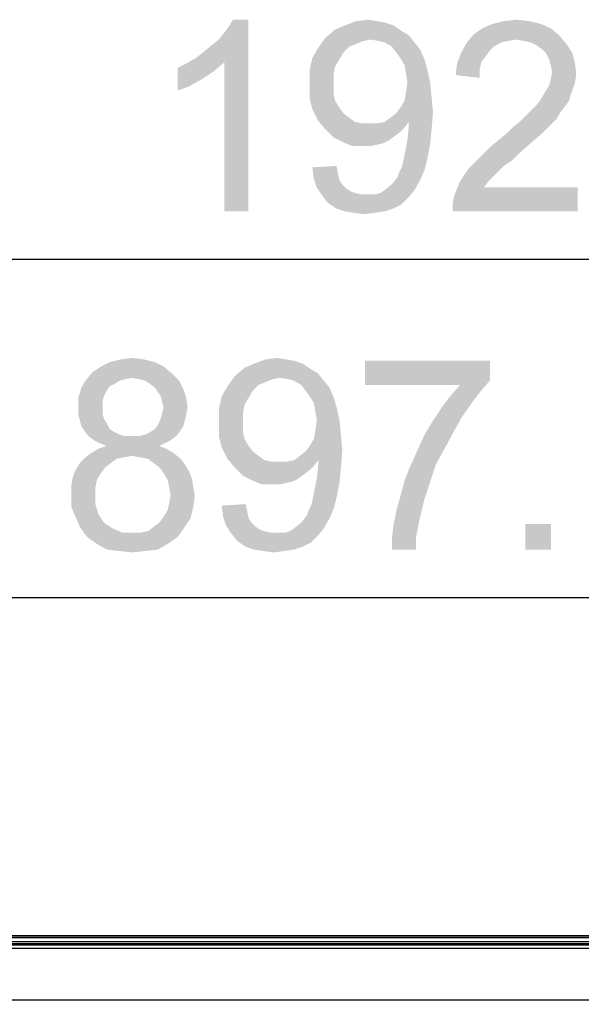
# Model space of a CAD drawing. Units: millimetres. Extents: x 0 to 1189, y 0 to 841.
# Drawn here: x 349 to 374, y 412 to 456 of the extents above; entities that cross this region are included whole.
import ezdxf

# ---------------------------------------------------------------- set-up
doc = ezdxf.new("R2010")
doc.units = ezdxf.units.MM
doc.header["$LTSCALE"] = 65.395
doc.layers.get('0').update_dxf_attribs({"linetype": 'CONTINUOUS'})
for name, color, linetype in [('3_ALL_AXES', 7, 'CONTINUOUS'), ('7_ALL_FEATURES', 7, 'CONTINUOUS'), ('DEF_DRAFT_DIM', 7, 'CONTINUOUS')]:
    doc.layers.add(name, color=color, linetype=linetype)
doc.styles.get("Standard").update_dxf_attribs({"font": 'ar_wgl__.ttf'})
doc.dimstyles.new('DIMSTYLE_1', dxfattribs={"dimtxt": 8.5, "dimasz": 0.1875, "dimexe": 0.125, "dimexo": 0.0625, "dimgap": 2.125, "dimtad": 0, "dimtih": 1, "dimtoh": 1, "dimlfac": 5, "dimdsep": 46, "dimtxsty": 'Standard', "dimblk": 'CLOSED', "dimblk1": 'CLOSED', "dimblk2": 'CLOSED', "dimcen": 0.09, "dimazin": 2, "dimtfac": 1, "dimtofl": 0, "dimtmove": 0, "dimatfit": 3, "dimldrblk": 'CLOSED', "dimfxl": 0, "dimtolj": 1, "dimarcsym": 0})
doc.dimstyles.new('DIMSTYLE_2', dxfattribs={"dimtxt": 8.5, "dimasz": 0.1875, "dimexe": 0.125, "dimexo": 0.0625, "dimgap": 2.125, "dimtad": 0, "dimtih": 1, "dimtoh": 1, "dimdec": 1, "dimlfac": 5, "dimdsep": 46, "dimtxsty": 'Standard', "dimblk": 'CLOSED', "dimblk1": 'CLOSED', "dimblk2": 'CLOSED', "dimcen": 0.09, "dimazin": 2, "dimtfac": 1, "dimtofl": 0, "dimtmove": 0, "dimatfit": 3, "dimldrblk": 'CLOSED', "dimfxl": 0, "dimtolj": 1, "dimarcsym": 0})

# ---------------------------------------------------------------- blocks, each defined once
blk = doc.blocks.new('*D2')
at = {"layer": 'DEF_DRAFT_DIM', "color": 2, "linetype": 'Continuous'}
for p, q in [((205.144, 414.525), (205.144, 445.587)), ((205.144, 445.462), (397.764, 445.462)), ((590.384, 445.462), (397.764, 445.462)), ((590.384, 414.525), (590.384, 445.587))]:
    blk.add_line(p, q, dxfattribs=at)
blk = doc.blocks.new('_CLOSED')
at = {"color": 0, "linetype": 'ByBlock'}
for p, q in [((0, 0), (-1, 0.17)), ((-1, 0.17), (-1, -0.17)), ((-1, -0.17), (0, 0)), ((-1, 0), (0, 0))]:
    blk.add_line(p, q, dxfattribs=at)
blk = doc.blocks.new('_NONE')
blk = doc.blocks.new('*D18')
at = {"layer": 'DEF_DRAFT_DIM', "color": 2, "linetype": 'Continuous'}
for p, q in [((572.322, 415.462), (160.019, 415.462)), ((160.144, 415.462), (160.144, 305.344)), ((160.144, 195.226), (160.144, 305.344)), ((395.264, 195.226), (160.019, 195.226))]:
    blk.add_line(p, q, dxfattribs=at)
blk = doc.blocks.new('*D19')
at = {"layer": 'DEF_DRAFT_DIM', "color": 2, "linetype": 'Continuous'}
for p, q in [((208.004, 412.565), (208.004, 430.587)), ((587.524, 412.565), (587.524, 430.587)), ((208.004, 430.462), (397.764, 430.462)), ((587.524, 430.462), (397.764, 430.462))]:
    blk.add_line(p, q, dxfattribs=at)

msp = doc.modelspace()

# ---------------------------------------------------------------- linework, layer by layer
at = {"layer": '3_ALL_AXES', "color": 7, "linetype": 'Continuous'}
for p, q in [((206.1444, 415.4621), (572.3844, 415.4621)), ((206.1444, 415.3821), (572.3844, 415.3821)), ((206.1444, 415.2021), (572.3844, 415.2021)), ((206.1444, 415.1221), (572.3844, 415.1221))]:
    msp.add_line(p, q, dxfattribs=at)
at = {"layer": '7_ALL_FEATURES', "color": 6, "linetype": 'Continuous'}
for p, q in [((206.1444, 415.0621), (589.3844, 415.0621)), ((589.3844, 414.9021), (206.1444, 414.9021))]:
    msp.add_line(p, q, dxfattribs=at)
at = {"layer": '7_ALL_FEATURES', "color": 7, "linetype": 'Continuous'}
msp.add_line((587.4244, 412.6021), (208.1044, 412.6021), dxfattribs=at)
at = {"layer": 'DEF_DRAFT_DIM', "color": 2, "linetype": 'Continuous'}
for points in [[(357.3106, 454.3871), (357.6254, 454.639), (359.6402, 456.0871)], [(358.5698, 454.1982), (357.3106, 454.3871), (359.6402, 456.0871)], [(357.6254, 454.639), (358.0032, 454.9538), (359.6402, 456.0871)], [(358.0032, 454.9538), (358.318, 455.2056), (359.6402, 456.0871)], [(358.318, 455.2056), (358.5698, 455.5204), (359.6402, 456.0871)], [(358.5698, 455.5204), (358.7587, 455.7723), (359.6402, 456.0871)], [(358.5698, 447.5871), (358.5698, 454.1982), (359.6402, 456.0871)], [(358.5698, 447.5871), (359.6402, 456.0871), (359.6402, 447.5871)], [(359.6402, 456.0871), (358.7587, 455.7723), (358.9476, 456.0871)], [(365.3069, 456.0241), (365.6847, 455.9612), (363.9217, 455.8353)], [(365.3069, 456.0241), (363.9217, 455.8353), (364.4254, 456.0241)], [(363.9217, 455.8353), (365.6847, 455.9612), (366.0624, 455.8353)], [(364.4254, 456.0241), (364.9291, 456.0871), (365.3069, 456.0241)], [(372.6106, 455.8982), (370.0291, 455.7093), (370.4698, 455.8982)], [(370.0291, 455.7093), (372.6106, 455.8982), (373.0513, 455.7093)], [(372.1069, 456.0242), (370.4698, 455.8982), (370.9735, 456.0242)], [(370.4698, 455.8982), (372.1069, 456.0242), (372.6106, 455.8982)], [(370.9735, 456.0242), (371.5402, 456.0871), (372.1069, 456.0242)], [(366.4402, 455.5834), (363.0402, 455.2686), (363.4809, 455.6464)], [(366.4402, 455.5834), (366.755, 455.3945), (363.0402, 455.2686)], [(366.0624, 455.8353), (363.4809, 455.6464), (363.9217, 455.8353)], [(363.4809, 455.6464), (366.0624, 455.8353), (366.4402, 455.5834)], [(373.4291, 455.3945), (369.3365, 455.0797), (369.6513, 455.4575)], [(373.0513, 455.7093), (369.6513, 455.4575), (370.0291, 455.7093)], [(369.6513, 455.4575), (373.0513, 455.7093), (373.4291, 455.3945)], [(365.055, 455.2056), (362.7254, 454.8279), (363.0402, 455.2686)], [(365.055, 455.2056), (364.7402, 455.1427), (362.7254, 454.8279)], [(364.7402, 455.1427), (364.4254, 455.0167), (362.7254, 454.8279)], [(364.4254, 455.0167), (364.1106, 454.8908), (362.7254, 454.8279)], [(365.055, 455.2056), (363.0402, 455.2686), (366.755, 455.3945)], [(365.4328, 455.1427), (365.055, 455.2056), (366.755, 455.3945)], [(365.6847, 455.0797), (365.4328, 455.1427), (366.755, 455.3945)], [(365.6847, 455.0797), (366.755, 455.3945), (367.0069, 455.0797)], [(367.0069, 455.0797), (365.9995, 454.8908), (365.6847, 455.0797)], [(365.9995, 454.8908), (367.0069, 455.0797), (367.2587, 454.7649)], [(370.8476, 455.0797), (370.5328, 454.8908), (369.0847, 454.639)], [(370.8476, 455.0797), (369.0847, 454.639), (369.3365, 455.0797)], [(373.4291, 455.3945), (371.5402, 455.2056), (369.3365, 455.0797)], [(371.5402, 455.2056), (371.1624, 455.1427), (369.3365, 455.0797)], [(369.3365, 455.0797), (371.1624, 455.1427), (370.8476, 455.0797)], [(371.855, 455.1427), (371.5402, 455.2056), (373.4291, 455.3945)], [(372.1698, 455.0797), (371.855, 455.1427), (373.4291, 455.3945)], [(372.1698, 455.0797), (373.4291, 455.3945), (373.7439, 455.0167)], [(373.7439, 455.0167), (372.4217, 454.9538), (372.1698, 455.0797)], [(372.6735, 454.7649), (372.4217, 454.9538), (373.7439, 455.0167)], [(372.6735, 454.7649), (373.7439, 455.0167), (373.9958, 454.639)], [(363.8587, 454.639), (362.4735, 454.3871), (362.7254, 454.8279)], [(362.4735, 454.3871), (363.8587, 454.639), (363.6698, 454.3241)], [(362.7254, 454.8279), (364.1106, 454.8908), (363.8587, 454.639)], [(367.2587, 454.7649), (366.1884, 454.639), (365.9995, 454.8908)], [(366.3772, 454.3871), (366.1884, 454.639), (367.2587, 454.7649)], [(366.3772, 454.3871), (367.2587, 454.7649), (367.4476, 454.3241)], [(370.155, 454.4501), (368.8958, 454.1353), (369.0847, 454.639)], [(370.5328, 454.8908), (370.3439, 454.7019), (369.0847, 454.639)], [(369.0847, 454.639), (370.3439, 454.7019), (370.155, 454.4501)], [(373.9958, 454.639), (372.8624, 454.576), (372.6735, 454.7649)], [(372.9884, 454.3241), (372.8624, 454.576), (373.9958, 454.639)], [(372.9884, 454.3241), (373.9958, 454.639), (374.1217, 454.1982)], [(356.4921, 453.9464), (356.8698, 454.1353), (358.5698, 454.1982)], [(356.4921, 453.9464), (358.5698, 454.1982), (358.1291, 453.8204)], [(358.5698, 454.1982), (356.8698, 454.1353), (357.3106, 454.3871)], [(363.6698, 454.3241), (362.3476, 453.8204), (362.4735, 454.3871)], [(363.6698, 454.3241), (363.4809, 454.0093), (362.3476, 453.8204)], [(367.4476, 454.3241), (366.5661, 454.0723), (366.3772, 454.3871)], [(366.5661, 454.0723), (367.4476, 454.3241), (367.5735, 453.8834)], [(369.9032, 453.8834), (368.8328, 453.6316), (368.8958, 454.1353)], [(370.155, 454.4501), (369.9661, 454.1982), (368.8958, 454.1353)], [(368.8958, 454.1353), (369.9661, 454.1982), (369.9032, 453.8834)], [(374.1217, 454.1982), (373.0513, 454.0723), (372.9884, 454.3241)], [(373.1143, 453.7575), (373.0513, 454.0723), (374.1217, 454.1982)], [(373.1143, 453.7575), (374.1217, 454.1982), (374.1847, 453.6945)], [(358.1291, 453.8204), (356.4921, 452.939), (356.4921, 453.9464)], [(358.1291, 453.8204), (357.5624, 453.4427), (356.4921, 452.939)], [(362.3476, 453.8204), (363.4809, 454.0093), (363.418, 453.6316)], [(363.418, 453.6316), (362.3476, 453.1908), (362.3476, 453.8204)], [(367.5735, 453.8834), (366.6291, 453.6945), (366.5661, 454.0723)], [(366.6921, 453.3167), (366.6291, 453.6945), (367.5735, 453.8834)], [(366.6921, 453.3167), (367.5735, 453.8834), (367.6995, 453.3167)], [(368.8328, 453.6316), (369.9032, 453.8834), (369.9032, 453.5056)], [(374.1847, 453.6945), (373.0513, 453.4427), (373.1143, 453.7575)], [(373.0513, 453.4427), (374.1847, 453.6945), (374.1217, 453.2538)], [(357.5624, 453.4427), (356.9958, 453.1279), (356.4921, 452.939)], [(362.3476, 453.1908), (363.418, 453.6316), (363.418, 453.1908)], [(367.6995, 453.3167), (366.6291, 452.876), (366.6921, 453.3167)], [(366.6291, 452.876), (367.6995, 453.3167), (367.7624, 452.6871)], [(372.7995, 452.876), (372.9884, 453.1908), (374.1217, 453.2538)], [(372.7995, 452.876), (374.1217, 453.2538), (373.9328, 452.7501)], [(374.1217, 453.2538), (372.9884, 453.1908), (373.0513, 453.4427)], [(363.418, 453.1908), (363.418, 452.813), (362.3476, 452.6241)], [(363.418, 453.1908), (362.3476, 452.6241), (362.3476, 453.1908)], [(362.3476, 452.6241), (363.418, 452.813), (363.4809, 452.4982)], [(367.7624, 452.6871), (366.5661, 452.4982), (366.6291, 452.876)], [(373.9328, 452.7501), (372.6106, 452.5612), (372.7995, 452.876)], [(363.4809, 452.4982), (362.4735, 452.1204), (362.3476, 452.6241)], [(363.4809, 452.4982), (363.6698, 452.1834), (362.4735, 452.1204)], [(366.3772, 452.1834), (366.5661, 452.4982), (367.7624, 452.6871)], [(366.3772, 452.1834), (367.7624, 452.6871), (367.8254, 451.9945)], [(373.6809, 452.2464), (372.2958, 452.1834), (372.4847, 452.3723)], [(373.8698, 452.4982), (372.4847, 452.3723), (372.6106, 452.5612)], [(372.4847, 452.3723), (373.8698, 452.4982), (373.6809, 452.2464)], [(372.6106, 452.5612), (373.9328, 452.7501), (373.8698, 452.4982)], [(362.4735, 452.1204), (363.6698, 452.1834), (363.8587, 451.9316)], [(363.8587, 451.9316), (362.7254, 451.6167), (362.4735, 452.1204)], [(365.6847, 451.5538), (365.9365, 451.7427), (367.8254, 451.9945)], [(366.755, 451.5538), (365.6847, 451.5538), (367.8254, 451.9945)], [(365.9365, 451.7427), (366.1884, 451.9316), (367.8254, 451.9945)], [(367.8254, 451.9945), (366.1884, 451.9316), (366.3772, 452.1834)], [(366.755, 451.4279), (366.755, 451.5538), (367.8254, 451.9945)], [(366.755, 451.3649), (366.755, 451.4279), (367.8254, 451.9945)], [(366.755, 451.3649), (367.8254, 451.9945), (367.7624, 451.176)], [(373.4921, 451.9945), (371.918, 451.8056), (372.1069, 451.9945)], [(371.918, 451.8056), (373.4921, 451.9945), (373.3032, 451.6797)], [(372.1069, 451.9945), (372.2958, 452.1834), (373.6809, 452.2464)], [(372.1069, 451.9945), (373.6809, 452.2464), (373.4921, 451.9945)], [(363.8587, 451.9316), (364.1106, 451.7427), (362.7254, 451.6167)], [(362.7254, 451.6167), (364.1106, 451.7427), (364.3624, 451.5538)], [(364.3624, 451.5538), (363.0402, 451.239), (362.7254, 451.6167)], [(364.3624, 451.5538), (364.6772, 451.4908), (363.0402, 451.239)], [(366.755, 451.5538), (365.3698, 451.4908), (365.6847, 451.5538)], [(365.3698, 451.4908), (366.755, 451.5538), (366.5661, 451.3019)], [(373.0513, 451.4279), (371.3513, 451.3019), (371.6661, 451.5538)], [(373.3032, 451.6797), (371.6661, 451.5538), (371.918, 451.8056)], [(371.6661, 451.5538), (373.3032, 451.6797), (373.0513, 451.4279)], [(365.3698, 451.4908), (366.5661, 451.3019), (363.0402, 451.239)], [(365.055, 451.4908), (365.3698, 451.4908), (363.0402, 451.239)], [(364.6772, 451.4908), (365.055, 451.4908), (363.0402, 451.239)], [(363.0402, 451.239), (366.5661, 451.3019), (366.3772, 451.113)], [(366.3772, 451.113), (363.418, 450.8612), (363.0402, 451.239)], [(366.3772, 451.113), (366.1254, 450.9241), (363.418, 450.8612)], [(367.7624, 451.176), (366.6921, 450.7353), (366.755, 451.3649)], [(366.6921, 450.7353), (367.7624, 451.176), (367.6995, 450.5464)], [(371.0995, 451.0501), (371.3513, 451.3019), (373.0513, 451.4279)], [(371.0995, 451.0501), (373.0513, 451.4279), (372.6735, 451.0501)], [(363.418, 450.8612), (366.1254, 450.9241), (365.8735, 450.7353)], [(365.8735, 450.7353), (363.7958, 450.6723), (363.418, 450.8612)], [(363.7958, 450.6723), (365.8735, 450.7353), (365.6217, 450.6093)], [(365.6217, 450.6093), (364.2365, 450.4834), (363.7958, 450.6723)], [(367.6995, 450.5464), (366.5661, 450.1056), (366.6921, 450.7353)], [(372.2328, 450.6723), (370.3439, 450.4204), (370.7217, 450.7353)], [(370.3439, 450.4204), (372.2328, 450.6723), (371.7291, 450.2316)], [(372.6735, 451.0501), (370.7217, 450.7353), (371.0995, 451.0501)], [(370.7217, 450.7353), (372.6735, 451.0501), (372.2328, 450.6723)], [(365.6217, 450.6093), (365.3698, 450.5464), (364.2365, 450.4834)], [(364.7402, 450.4834), (364.2365, 450.4834), (365.3698, 450.5464)], [(364.7402, 450.4834), (365.3698, 450.5464), (365.055, 450.4834)], [(366.5661, 450.1056), (367.6995, 450.5464), (367.5735, 449.9167)], [(371.7291, 450.2316), (369.9661, 450.0427), (370.3439, 450.4204)], [(369.9661, 450.0427), (371.7291, 450.2316), (371.3513, 449.8538)], [(366.4402, 449.539), (366.5032, 449.7908), (367.5735, 449.9167)], [(366.4402, 449.539), (367.5735, 449.9167), (367.4476, 449.413)], [(367.5735, 449.9167), (366.5032, 449.7908), (366.5661, 450.1056)], [(371.3513, 449.8538), (369.6513, 449.7279), (369.9661, 450.0427)], [(369.6513, 449.7279), (371.3513, 449.8538), (370.9735, 449.6019)], [(362.4735, 449.539), (363.5439, 449.6019), (363.6069, 449.2871)], [(363.6069, 449.2871), (362.5365, 449.0353), (362.4735, 449.539)], [(366.2513, 449.0982), (366.3143, 449.2871), (367.4476, 449.413)], [(366.2513, 449.0982), (367.4476, 449.413), (367.2587, 448.9723)], [(367.4476, 449.413), (366.3143, 449.2871), (366.4402, 449.539)], [(370.7217, 449.3501), (369.0217, 448.9093), (369.3995, 449.476)], [(370.7217, 449.3501), (370.5328, 449.1612), (369.0217, 448.9093)], [(370.9735, 449.6019), (369.3995, 449.476), (369.6513, 449.7279)], [(369.3995, 449.476), (370.9735, 449.6019), (370.7217, 449.3501)], [(362.5365, 449.0353), (363.6069, 449.2871), (363.6698, 448.9723)], [(363.6698, 448.9723), (362.6624, 448.6575), (362.5365, 449.0353)], [(363.6698, 448.9723), (363.7958, 448.7834), (362.6624, 448.6575)], [(365.6847, 448.5316), (365.9995, 448.7834), (367.2587, 448.9723)], [(365.6847, 448.5316), (367.2587, 448.9723), (367.0069, 448.5316)], [(367.2587, 448.9723), (365.9995, 448.7834), (366.2513, 449.0982)], [(370.2809, 448.9093), (370.0921, 448.6575), (368.7698, 448.2797)], [(370.2809, 448.9093), (368.7698, 448.2797), (369.0217, 448.9093)], [(369.0217, 448.9093), (370.5328, 449.1612), (370.2809, 448.9093)], [(362.6624, 448.6575), (363.7958, 448.7834), (363.9847, 448.5945)], [(363.9847, 448.5945), (362.9143, 448.2797), (362.6624, 448.6575)], [(363.9847, 448.5945), (364.1735, 448.4686), (362.9143, 448.2797)], [(364.1735, 448.4686), (364.3624, 448.4056), (362.9143, 448.2797)], [(365.3069, 448.3427), (365.4958, 448.4056), (367.0069, 448.5316)], [(365.3069, 448.3427), (367.0069, 448.5316), (366.755, 448.2167)], [(367.0069, 448.5316), (365.4958, 448.4056), (365.6847, 448.5316)], [(368.7069, 447.9649), (368.7698, 448.2797), (374.2476, 448.6575)], [(368.7069, 447.5871), (368.7069, 447.9649), (374.2476, 448.6575)], [(368.7069, 447.5871), (374.2476, 448.6575), (374.2476, 447.5871)], [(370.0921, 448.6575), (374.2476, 448.6575), (368.7698, 448.2797)], [(364.3624, 448.4056), (364.6143, 448.3427), (362.9143, 448.2797)], [(365.055, 448.3427), (365.3069, 448.3427), (362.9143, 448.2797)], [(364.8661, 448.3427), (365.055, 448.3427), (362.9143, 448.2797)], [(364.6143, 448.3427), (364.8661, 448.3427), (362.9143, 448.2797)], [(366.755, 448.2167), (362.9143, 448.2797), (365.3069, 448.3427)], [(366.755, 448.2167), (363.1661, 447.9649), (362.9143, 448.2797)], [(363.1661, 447.9649), (366.755, 448.2167), (366.4402, 447.9019)], [(366.4402, 447.9019), (363.5439, 447.713), (363.1661, 447.9649)], [(363.5439, 447.713), (366.4402, 447.9019), (366.0624, 447.713)], [(366.0624, 447.713), (363.9217, 447.5871), (363.5439, 447.713)], [(363.9217, 447.5871), (366.0624, 447.713), (365.6847, 447.5871)], [(365.6847, 447.5871), (364.2995, 447.5241), (363.9217, 447.5871)], [(364.2995, 447.5241), (365.6847, 447.5871), (365.2439, 447.5241)], [(365.2439, 447.5241), (364.8032, 447.4612), (364.2995, 447.5241)], [(354.989, 441.0241), (353.4779, 440.8982), (353.9816, 441.0241)], [(353.4779, 440.8982), (354.989, 441.0241), (355.4927, 440.8982)], [(353.9816, 441.0241), (354.4853, 441.0871), (354.989, 441.0241)], [(361.2853, 441.0241), (361.6631, 440.9612), (359.9001, 440.8353)], [(361.2853, 441.0241), (359.9001, 440.8353), (360.4038, 441.0241)], [(360.4038, 441.0241), (360.9075, 441.0871), (361.2853, 441.0241)], [(355.8705, 440.7093), (352.7224, 440.4575), (353.1001, 440.7093)], [(352.7224, 440.4575), (355.8705, 440.7093), (356.2483, 440.3945)], [(355.4927, 440.8982), (353.1001, 440.7093), (353.4779, 440.8982)], [(353.1001, 440.7093), (355.4927, 440.8982), (355.8705, 440.7093)], [(362.4187, 440.5834), (359.0187, 440.2686), (359.4594, 440.6464)], [(362.4187, 440.5834), (362.7335, 440.3945), (359.0187, 440.2686)], [(362.0409, 440.8353), (359.4594, 440.6464), (359.9001, 440.8353)], [(359.4594, 440.6464), (362.0409, 440.8353), (362.4187, 440.5834)], [(359.9001, 440.8353), (361.6631, 440.9612), (362.0409, 440.8353)], [(370.352, 440.9612), (370.352, 440.0797), (364.8112, 439.8908)], [(370.352, 440.9612), (364.8112, 439.8908), (364.8112, 440.9612)], [(356.2483, 440.3945), (352.4075, 440.0797), (352.7224, 440.4575)], [(356.2483, 440.3945), (354.4853, 440.2056), (352.4075, 440.0797)], [(354.4853, 440.2056), (354.1705, 440.1427), (352.4075, 440.0797)], [(354.8001, 440.1427), (354.4853, 440.2056), (356.2483, 440.3945)], [(355.052, 440.0797), (354.8001, 440.1427), (356.2483, 440.3945)], [(355.052, 440.0797), (356.2483, 440.3945), (356.5631, 440.0797)], [(361.0335, 440.2056), (358.7038, 439.8279), (359.0187, 440.2686)], [(361.0335, 440.2056), (360.7187, 440.1427), (358.7038, 439.8279)], [(361.0335, 440.2056), (359.0187, 440.2686), (362.7335, 440.3945)], [(361.4112, 440.1427), (361.0335, 440.2056), (362.7335, 440.3945)], [(361.6631, 440.0797), (361.4112, 440.1427), (362.7335, 440.3945)], [(361.6631, 440.0797), (362.7335, 440.3945), (362.9853, 440.0797)], [(353.352, 439.639), (352.0927, 439.3241), (352.2187, 439.7649)], [(353.9187, 440.0797), (353.7298, 439.9538), (352.2187, 439.7649)], [(353.9187, 440.0797), (352.2187, 439.7649), (352.4075, 440.0797)], [(353.7298, 439.9538), (353.4779, 439.8279), (352.2187, 439.7649)], [(352.2187, 439.7649), (353.4779, 439.8279), (353.352, 439.639)], [(352.4075, 440.0797), (354.1705, 440.1427), (353.9187, 440.0797)], [(356.5631, 440.0797), (355.2409, 439.9538), (355.052, 440.0797)], [(355.4927, 439.7649), (355.2409, 439.9538), (356.5631, 440.0797)], [(355.4927, 439.7649), (356.5631, 440.0797), (356.752, 439.7019)], [(356.752, 439.7019), (355.6187, 439.576), (355.4927, 439.7649)], [(359.8372, 439.639), (358.452, 439.3871), (358.7038, 439.8279)], [(360.7187, 440.1427), (360.4038, 440.0167), (358.7038, 439.8279)], [(360.4038, 440.0167), (360.089, 439.8908), (358.7038, 439.8279)], [(358.7038, 439.8279), (360.089, 439.8908), (359.8372, 439.639)], [(362.9853, 440.0797), (361.9779, 439.8908), (361.6631, 440.0797)], [(361.9779, 439.8908), (362.9853, 440.0797), (363.2372, 439.7649)], [(363.2372, 439.7649), (362.1668, 439.639), (361.9779, 439.8908)], [(362.3557, 439.3871), (362.1668, 439.639), (363.2372, 439.7649)], [(362.3557, 439.3871), (363.2372, 439.7649), (363.4261, 439.3241)], [(369.0298, 439.8908), (364.8112, 439.8908), (370.352, 440.0797)], [(369.9112, 439.576), (368.589, 439.3871), (369.0298, 439.8908)], [(369.0298, 439.8908), (370.352, 440.0797), (369.9112, 439.576)], [(353.352, 439.639), (353.2261, 439.3871), (352.0927, 439.3241)], [(352.0927, 439.3241), (353.2261, 439.3871), (353.1631, 439.1982)], [(353.1631, 439.1982), (352.0927, 438.8834), (352.0927, 439.3241)], [(355.7446, 439.3871), (355.6187, 439.576), (356.752, 439.7019)], [(355.7446, 439.3871), (356.752, 439.7019), (356.8779, 439.3241)], [(356.8779, 439.3241), (355.8075, 439.1353), (355.7446, 439.3871)], [(355.8705, 438.8834), (355.8075, 439.1353), (356.8779, 439.3241)], [(355.8705, 438.8834), (356.8779, 439.3241), (356.9409, 438.8834)], [(359.6483, 439.3241), (358.3261, 438.8204), (358.452, 439.3871)], [(359.6483, 439.3241), (359.4594, 439.0093), (358.3261, 438.8204)], [(358.452, 439.3871), (359.8372, 439.639), (359.6483, 439.3241)], [(363.4261, 439.3241), (362.5446, 439.0723), (362.3557, 439.3871)], [(362.5446, 439.0723), (363.4261, 439.3241), (363.552, 438.8834)], [(369.5335, 439.0723), (368.2112, 438.8834), (368.589, 439.3871)], [(368.589, 439.3871), (369.9112, 439.576), (369.5335, 439.0723)], [(353.1631, 439.1982), (353.1631, 438.9464), (352.0927, 438.8834)], [(352.0927, 438.8834), (353.1631, 438.9464), (353.1631, 438.6316)], [(353.1631, 438.6316), (352.0927, 438.5686), (352.0927, 438.8834)], [(356.9409, 438.8834), (355.8075, 438.6316), (355.8705, 438.8834)], [(355.8075, 438.6316), (356.9409, 438.8834), (356.8779, 438.5686)], [(358.3261, 438.8204), (359.4594, 439.0093), (359.3964, 438.6316)], [(363.552, 438.8834), (362.6075, 438.6945), (362.5446, 439.0723)], [(362.6705, 438.3167), (362.6075, 438.6945), (363.552, 438.8834)], [(362.6705, 438.3167), (363.552, 438.8834), (363.6779, 438.3167)], [(369.0927, 438.4427), (367.8335, 438.3167), (368.2112, 438.8834)], [(368.2112, 438.8834), (369.5335, 439.0723), (369.0927, 438.4427)], [(352.0927, 438.5686), (353.1631, 438.6316), (353.2261, 438.3797)], [(353.2261, 438.3797), (352.1557, 438.3167), (352.0927, 438.5686)], [(356.8779, 438.5686), (355.7446, 438.3797), (355.8075, 438.6316)], [(355.7446, 438.3797), (356.8779, 438.5686), (356.8149, 438.3167)], [(359.3964, 438.6316), (358.3261, 438.1908), (358.3261, 438.8204)], [(358.3261, 438.1908), (359.3964, 438.6316), (359.3964, 438.1908)], [(367.8335, 438.3167), (369.0927, 438.4427), (368.7149, 437.7501)], [(352.1557, 438.3167), (353.2261, 438.3797), (353.352, 438.1908)], [(353.352, 438.1908), (352.2187, 438.0649), (352.1557, 438.3167)], [(352.2187, 438.0649), (353.352, 438.1908), (353.4779, 437.939)], [(353.4779, 437.939), (352.3446, 437.876), (352.2187, 438.0649)], [(356.752, 438.0649), (355.4927, 437.939), (355.6187, 438.1279)], [(355.4927, 437.939), (356.752, 438.0649), (356.6261, 437.876)], [(356.8149, 438.3167), (355.6187, 438.1279), (355.7446, 438.3797)], [(355.6187, 438.1279), (356.8149, 438.3167), (356.752, 438.0649)], [(359.3964, 438.1908), (359.3964, 437.813), (358.3261, 437.6241)], [(359.3964, 438.1908), (358.3261, 437.6241), (358.3261, 438.1908)], [(363.6779, 438.3167), (362.6075, 437.876), (362.6705, 438.3167)], [(362.6075, 437.876), (363.6779, 438.3167), (363.7409, 437.6871)], [(368.7149, 437.7501), (367.4557, 437.6871), (367.8335, 438.3167)], [(352.3446, 437.876), (353.4779, 437.939), (353.6668, 437.813)], [(353.6668, 437.813), (352.5335, 437.6242), (352.3446, 437.876)], [(353.6668, 437.813), (353.9187, 437.6871), (352.5335, 437.6242)], [(352.5335, 437.6242), (353.9187, 437.6871), (354.1705, 437.6242)], [(354.1705, 437.6242), (352.7853, 437.4353), (352.5335, 437.6242)], [(354.8001, 437.6242), (356.4372, 437.6242), (352.7853, 437.4353)], [(354.4853, 437.6242), (354.8001, 437.6242), (352.7853, 437.4353)], [(354.1705, 437.6242), (354.4853, 437.6242), (352.7853, 437.4353)], [(352.7853, 437.4353), (356.4372, 437.6242), (356.1853, 437.4353)], [(354.8001, 437.6242), (355.052, 437.6871), (356.6261, 437.876)], [(354.8001, 437.6242), (356.6261, 437.876), (356.4372, 437.6242)], [(355.052, 437.6871), (355.3038, 437.813), (356.6261, 437.876)], [(356.6261, 437.876), (355.3038, 437.813), (355.4927, 437.939)], [(358.3261, 437.6241), (359.3964, 437.813), (359.4594, 437.4982)], [(359.4594, 437.4982), (358.452, 437.1204), (358.3261, 437.6241)], [(362.3557, 437.1834), (362.5446, 437.4982), (363.7409, 437.6871)], [(362.3557, 437.1834), (363.7409, 437.6871), (363.8038, 436.9945)], [(363.7409, 437.6871), (362.5446, 437.4982), (362.6075, 437.876)], [(368.3372, 437.0575), (367.1409, 436.9945), (367.4557, 437.6871)], [(367.4557, 437.6871), (368.7149, 437.7501), (368.3372, 437.0575)], [(356.1853, 437.4353), (353.0372, 437.3093), (352.7853, 437.4353)], [(355.6816, 437.1834), (352.9742, 437.0575), (353.352, 437.1834)], [(352.9742, 437.0575), (355.6816, 437.1834), (355.9964, 437.0575)], [(353.0372, 437.3093), (356.1853, 437.4353), (355.9335, 437.3093)], [(355.9335, 437.3093), (353.352, 437.1834), (353.0372, 437.3093)], [(353.352, 437.1834), (355.9335, 437.3093), (355.6816, 437.1834)], [(359.4594, 437.4982), (359.6483, 437.1834), (358.452, 437.1204)], [(358.452, 437.1204), (359.6483, 437.1834), (359.8372, 436.9316)], [(359.8372, 436.9316), (358.7038, 436.6167), (358.452, 437.1204)], [(363.8038, 436.9945), (362.1668, 436.9316), (362.3557, 437.1834)], [(354.1075, 436.6797), (353.7927, 436.6167), (352.1557, 436.4278)], [(354.1075, 436.6797), (352.1557, 436.4278), (352.4075, 436.6797)], [(356.3112, 436.8686), (354.4853, 436.7427), (352.4075, 436.6797)], [(356.3112, 436.8686), (352.4075, 436.6797), (352.6594, 436.8686)], [(352.4075, 436.6797), (354.4853, 436.7427), (354.1075, 436.6797)], [(355.9964, 437.0575), (352.6594, 436.8686), (352.9742, 437.0575)], [(352.6594, 436.8686), (355.9964, 437.0575), (356.3112, 436.8686)], [(354.8001, 436.6797), (354.4853, 436.7427), (356.3112, 436.8686)], [(355.1779, 436.6167), (354.8001, 436.6797), (356.3112, 436.8686)], [(355.1779, 436.6167), (356.3112, 436.8686), (356.6261, 436.6167)], [(359.8372, 436.9316), (360.089, 436.7427), (358.7038, 436.6167)], [(358.7038, 436.6167), (360.089, 436.7427), (360.3409, 436.5538)], [(361.6631, 436.5538), (361.9149, 436.7427), (363.8038, 436.9945)], [(362.7335, 436.5538), (361.6631, 436.5538), (363.8038, 436.9945)], [(361.9149, 436.7427), (362.1668, 436.9316), (363.8038, 436.9945)], [(362.7335, 436.4279), (362.7335, 436.5538), (363.8038, 436.9945)], [(362.7335, 436.3649), (362.7335, 436.4279), (363.8038, 436.9945)], [(362.7335, 436.3649), (363.8038, 436.9945), (363.7409, 436.176)], [(367.9594, 436.3649), (366.8261, 436.3019), (367.1409, 436.9945)], [(367.1409, 436.9945), (368.3372, 437.0575), (367.9594, 436.3649)], [(353.5409, 436.4278), (353.289, 436.239), (351.9668, 436.113)], [(353.5409, 436.4278), (351.9668, 436.113), (352.1557, 436.4278)], [(351.9668, 436.113), (353.289, 436.239), (353.1001, 435.9871)], [(352.1557, 436.4278), (353.7927, 436.6167), (353.5409, 436.4278)], [(356.6261, 436.6167), (355.4298, 436.4278), (355.1779, 436.6167)], [(355.4298, 436.4278), (356.6261, 436.6167), (356.8149, 436.3649)], [(356.8149, 436.3649), (355.6816, 436.239), (355.4298, 436.4278)], [(355.6816, 436.239), (356.8149, 436.3649), (357.0038, 436.0501)], [(357.0038, 436.0501), (355.8705, 435.9871), (355.6816, 436.239)], [(360.3409, 436.5538), (359.0187, 436.239), (358.7038, 436.6167)], [(360.3409, 436.5538), (360.6557, 436.4908), (359.0187, 436.239)], [(361.3483, 436.4908), (362.5446, 436.3019), (359.0187, 436.239)], [(361.0335, 436.4908), (361.3483, 436.4908), (359.0187, 436.239)], [(360.6557, 436.4908), (361.0335, 436.4908), (359.0187, 436.239)], [(359.0187, 436.239), (362.5446, 436.3019), (362.3557, 436.113)], [(362.3557, 436.113), (359.3964, 435.8612), (359.0187, 436.239)], [(362.7335, 436.5538), (361.3483, 436.4908), (361.6631, 436.5538)], [(361.3483, 436.4908), (362.7335, 436.5538), (362.5446, 436.3019)], [(363.7409, 436.176), (362.6705, 435.7353), (362.7335, 436.3649)], [(366.5742, 435.6723), (366.8261, 436.3019), (367.9594, 436.3649)], [(366.5742, 435.6723), (367.9594, 436.3649), (367.7075, 435.6093)], [(352.9112, 435.6723), (351.7779, 435.4204), (351.8409, 435.7982)], [(353.1001, 435.9871), (351.8409, 435.7982), (351.9668, 436.113)], [(351.8409, 435.7982), (353.1001, 435.9871), (352.9112, 435.6723)], [(355.8705, 435.9871), (357.0038, 436.0501), (357.1298, 435.7353)], [(357.1298, 435.7353), (356.0594, 435.6723), (355.8705, 435.9871)], [(362.3557, 436.113), (362.1038, 435.9241), (359.3964, 435.8612)], [(359.3964, 435.8612), (362.1038, 435.9241), (361.852, 435.7353)], [(361.852, 435.7353), (359.7742, 435.6723), (359.3964, 435.8612)], [(362.6705, 435.7353), (363.7409, 436.176), (363.6779, 435.5464)], [(351.7779, 435.4204), (352.9112, 435.6723), (352.8483, 435.3575)], [(352.8483, 435.3575), (351.7779, 435.0427), (351.7779, 435.4204)], [(351.7779, 435.0427), (352.8483, 435.3575), (352.8483, 435.0427)], [(356.1224, 435.3575), (356.0594, 435.6723), (357.1298, 435.7353)], [(356.1224, 435.3575), (357.1298, 435.7353), (357.1927, 435.3575)], [(357.1927, 435.3575), (356.1853, 434.9797), (356.1224, 435.3575)], [(356.1853, 434.9797), (357.1927, 435.3575), (357.2557, 434.9797)], [(359.7742, 435.6723), (361.852, 435.7353), (361.6001, 435.6093)], [(361.6001, 435.6093), (360.2149, 435.4834), (359.7742, 435.6723)], [(361.6001, 435.6093), (361.3483, 435.5464), (360.2149, 435.4834)], [(360.7187, 435.4834), (360.2149, 435.4834), (361.3483, 435.5464)], [(360.7187, 435.4834), (361.3483, 435.5464), (361.0335, 435.4834)], [(363.6779, 435.5464), (362.5446, 435.1056), (362.6705, 435.7353)], [(362.5446, 435.1056), (363.6779, 435.5464), (363.552, 434.9167)], [(367.7075, 435.6093), (366.3853, 434.9797), (366.5742, 435.6723)], [(366.3853, 434.9797), (367.7075, 435.6093), (367.4557, 434.8538)], [(352.8483, 435.0427), (352.8483, 434.6019), (351.7779, 434.476)], [(352.8483, 435.0427), (351.7779, 434.476), (351.7779, 435.0427)], [(357.2557, 434.9797), (356.1224, 434.6649), (356.1853, 434.9797)], [(356.1224, 434.6649), (357.2557, 434.9797), (357.1927, 434.476)], [(362.4187, 434.539), (362.4816, 434.7908), (363.552, 434.9167)], [(362.4187, 434.539), (363.552, 434.9167), (363.4261, 434.413)], [(363.552, 434.9167), (362.4816, 434.7908), (362.5446, 435.1056)], [(367.4557, 434.8538), (366.1964, 434.2871), (366.3853, 434.9797)], [(351.7779, 434.476), (352.8483, 434.6019), (352.9742, 434.1612)], [(352.9742, 434.1612), (351.9668, 434.0353), (351.7779, 434.476)], [(355.8705, 434.0353), (356.0594, 434.3501), (357.1927, 434.476)], [(355.8705, 434.0353), (357.1927, 434.476), (357.0668, 433.9723)], [(357.1927, 434.476), (356.0594, 434.3501), (356.1224, 434.6649)], [(358.452, 434.539), (359.5224, 434.6019), (359.5853, 434.2871)], [(359.5853, 434.2871), (358.5149, 434.0353), (358.452, 434.539)], [(363.4261, 434.413), (362.2927, 434.2871), (362.4187, 434.539)], [(367.4557, 434.8538), (367.3298, 434.3501), (366.1964, 434.2871)], [(351.9668, 434.0353), (352.9742, 434.1612), (353.1001, 433.9723)], [(353.1001, 433.9723), (352.1557, 433.5945), (351.9668, 434.0353)], [(357.0668, 433.9723), (355.6816, 433.7834), (355.8705, 434.0353)], [(358.5149, 434.0353), (359.5853, 434.2871), (359.6483, 433.9723)], [(359.6483, 433.9723), (358.6409, 433.6575), (358.5149, 434.0353)], [(363.2372, 433.9723), (361.9779, 433.7834), (362.2298, 434.0982)], [(362.2298, 434.0982), (362.2927, 434.2871), (363.4261, 434.413)], [(362.2298, 434.0982), (363.4261, 434.413), (363.2372, 433.9723)], [(367.2038, 433.7834), (366.0705, 433.6575), (366.1964, 434.2871)], [(366.1964, 434.2871), (367.3298, 434.3501), (367.2038, 433.7834)], [(353.1001, 433.9723), (353.2261, 433.7834), (352.1557, 433.5945)], [(353.2261, 433.7834), (353.4149, 433.6575), (352.1557, 433.5945)], [(352.1557, 433.5945), (353.4149, 433.6575), (353.6038, 433.5316)], [(353.6038, 433.5316), (352.4705, 433.1538), (352.1557, 433.5945)], [(354.8631, 433.3427), (355.1779, 433.4056), (356.8149, 433.5945)], [(354.8631, 433.3427), (356.8149, 433.5945), (356.5001, 433.1538)], [(356.8149, 433.5945), (355.1779, 433.4056), (355.4298, 433.5945)], [(355.4298, 433.5945), (355.6816, 433.7834), (357.0668, 433.9723)], [(355.4298, 433.5945), (357.0668, 433.9723), (356.8149, 433.5945)], [(359.6483, 433.9723), (359.7742, 433.7834), (358.6409, 433.6575)], [(358.6409, 433.6575), (359.7742, 433.7834), (359.9631, 433.5945)], [(359.9631, 433.5945), (358.8927, 433.2797), (358.6409, 433.6575)], [(359.9631, 433.5945), (360.152, 433.4686), (358.8927, 433.2797)], [(361.6631, 433.5316), (361.9779, 433.7834), (363.2372, 433.9723)], [(361.6631, 433.5316), (363.2372, 433.9723), (362.9853, 433.5316)], [(367.0779, 433.1538), (366.0075, 433.0908), (366.0705, 433.6575)], [(366.0705, 433.6575), (367.2038, 433.7834), (367.0779, 433.1538)], [(373.0594, 433.7204), (371.9261, 432.5871), (371.9261, 433.7204)], [(371.9261, 432.5871), (373.0594, 433.7204), (373.0594, 432.5871)], [(353.6038, 433.5316), (354.0446, 433.3427), (352.4705, 433.1538)], [(354.4853, 433.3427), (354.8631, 433.3427), (352.4705, 433.1538)], [(354.0446, 433.3427), (354.4853, 433.3427), (352.4705, 433.1538)], [(356.5001, 433.1538), (352.4705, 433.1538), (354.8631, 433.3427)], [(360.152, 433.4686), (360.3409, 433.4056), (358.8927, 433.2797)], [(360.3409, 433.4056), (360.5927, 433.3427), (358.8927, 433.2797)], [(361.0335, 433.3427), (361.2853, 433.3427), (358.8927, 433.2797)], [(360.8446, 433.3427), (361.0335, 433.3427), (358.8927, 433.2797)], [(360.5927, 433.3427), (360.8446, 433.3427), (358.8927, 433.2797)], [(362.7335, 433.2167), (358.8927, 433.2797), (361.2853, 433.3427)], [(362.7335, 433.2167), (359.1446, 432.9649), (358.8927, 433.2797)], [(359.1446, 432.9649), (362.7335, 433.2167), (362.4187, 432.9019)], [(361.2853, 433.3427), (361.4742, 433.4056), (362.9853, 433.5316)], [(361.2853, 433.3427), (362.9853, 433.5316), (362.7335, 433.2167)], [(362.9853, 433.5316), (361.4742, 433.4056), (361.6631, 433.5316)], [(356.5001, 433.1538), (352.9112, 432.839), (352.4705, 433.1538)], [(352.9112, 432.839), (356.5001, 433.1538), (356.0594, 432.839)], [(356.0594, 432.839), (353.352, 432.5871), (352.9112, 432.839)], [(353.352, 432.5871), (356.0594, 432.839), (355.6187, 432.5871)], [(362.4187, 432.9019), (359.5224, 432.713), (359.1446, 432.9649)], [(359.5224, 432.713), (362.4187, 432.9019), (362.0409, 432.713)], [(366.0075, 432.5871), (366.0075, 433.0908), (367.0779, 433.1538)], [(366.0075, 432.5871), (367.0779, 433.1538), (367.0779, 432.5871)], [(355.6187, 432.5871), (353.9187, 432.5241), (353.352, 432.5871)], [(353.9187, 432.5241), (355.6187, 432.5871), (355.052, 432.5241)], [(355.052, 432.5241), (354.4853, 432.4612), (353.9187, 432.5241)], [(362.0409, 432.713), (359.9001, 432.5871), (359.5224, 432.713)], [(359.9001, 432.5871), (362.0409, 432.713), (361.6631, 432.5871)], [(361.6631, 432.5871), (360.2779, 432.5241), (359.9001, 432.5871)], [(360.2779, 432.5241), (361.6631, 432.5871), (361.2224, 432.5241)], [(361.2224, 432.5241), (360.7816, 432.4612), (360.2779, 432.5241)]]:
    msp.add_solid(points, dxfattribs=at)

# ---------------------------------------------------------------- dimensions: what is measured, and where the dimension line sits
for base, p1, p2, text, picture, middle in [((590.3844, 445.4621), (205.1444, 414.4621), (590.3844, 414.4621), '<> (Outline)', '*D2', (355.2328, 445.4621)), ((587.5244, 430.4621), (208.0044, 412.5021), (587.5244, 412.5021), '<>(Bezel Open)', '*D19', (344.6631, 430.4621))]:
    dim = msp.add_linear_dim(base=base, p1=p1, p2=p2, text=text, dimstyle='DIMSTYLE_1', override={"dimtad": 1, "dimtih": 0, "dimtoh": 0, "dimblk1": 'NONE', "dimblk2": 'NONE', "dimsah": 1}, dxfattribs=at)
    dim.commit()
    dim.dimension.update_dxf_attribs({"geometry": picture, "text_midpoint": middle, "dimtype": 160})
dim = msp.add_linear_dim(base=(160.1444, 195.2261), p1=(572.3844, 415.4621), p2=(395.3265, 195.2261), angle=270, text='<> (Outline with LG logo)', dimstyle='DIMSTYLE_2', override={"dimtad": 1, "dimtih": 0, "dimtoh": 0, "dimblk1": 'NONE', "dimblk2": 'NONE', "dimsah": 1}, dxfattribs=at)
dim.commit()
dim.dimension.update_dxf_attribs({"geometry": '*D18', "text_midpoint": (160.1444, 228.2121), "dimtype": 160})

doc.saveas('drawing.dxf')
